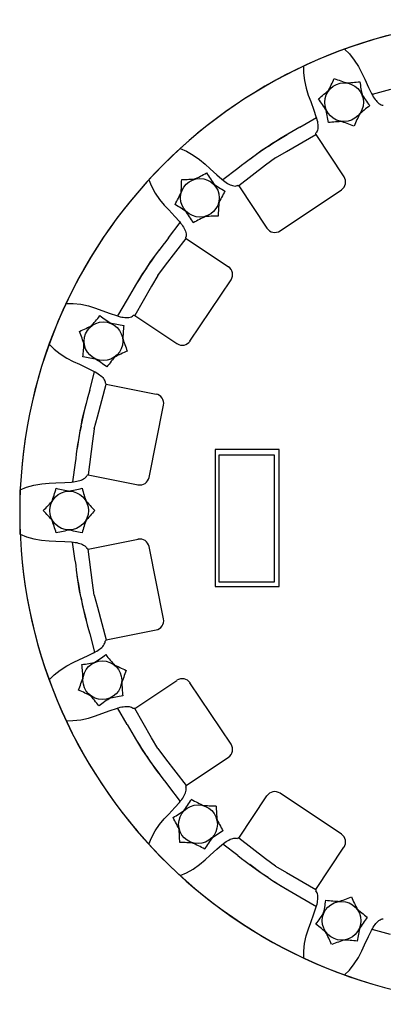
# Model space of a CAD drawing. Extents: x 289 to 452, y -190 to -18.
# Drawn here: x 416 to 421, y -96 to -84 of the extents above; entities that cross this region are included whole.
import ezdxf

# ---------------------------------------------------------------- set-up
doc = ezdxf.new("R2010")
doc.units = 0
doc.header["$LTSCALE"] = 1.5
doc.header["$MEASUREMENT"] = 0
doc.layers.get('0').update_dxf_attribs({"linetype": 'CONTINUOUS'})

msp = doc.modelspace()

# ---------------------------------------------------------------- linework, layer by layer
at = {"linetype": 'Continuous', "extrusion": (0.847804, 0.176716, -0.5)}
for p, q in [((420.686, -84.851, -0.015), (420.464, -84.91, 0.389)), ((420.587, -85.038, 0.469), (420.599, -85.039, 0.49))]:
    msp.add_line(p, q, dxfattribs=at)
at = {"linetype": 'Continuous', "extrusion": (-0.724445, -0.474531, -0.5)}
for p, q in [((419.595, -85.303, -0.015), (419.794, -85.188, 0.389)), ((419.797, -85.365, 0.469), (419.789, -85.374, 0.49)), ((419.433, -85.596, 0.811), (419.786, -85.393, 0.511)), ((419.304, -85.673, 1.071), (419.433, -85.596, 0.811))]:
    msp.add_line(p, q, dxfattribs=at)
at = {"linetype": 'Continuous'}
for p, q in [((419.786, -85.393, 0.511), (420.126, -85.902, 0.511)), ((418.861, -86.012, 0.511), (419.2, -86.52, 0.511)), ((419.357, -86.551, 0.511), (420.095, -86.058, 0.511)), ((418.227, -86.645, 0.511), (418.736, -86.985, 0.511)), ((418.273, -87.88, 0.511), (418.767, -87.141, 0.511)), ((417.608, -87.571, 0.511), (418.117, -87.911, 0.511)), ((417.265, -88.399, 0.511), (417.865, -88.518, 0.511)), ((417.781, -89.522, 0.511), (417.954, -88.651, 0.511)), ((417.048, -89.491, 0.511), (417.648, -89.61, 0.511)), ((416.231, -90.206, -0.061), (416.231, -89.672, -0.061)), ((417.048, -90.387, 0.511), (417.648, -90.268, 0.511)), ((417.954, -91.227, 0.511), (417.781, -90.356, 0.511)), ((417.265, -91.479, 0.511), (417.865, -91.36, 0.511)), ((417.608, -92.307, 0.511), (418.117, -91.967, 0.511)), ((418.767, -92.737, 0.511), (418.273, -91.998, 0.511)), ((418.227, -93.233, 0.511), (418.736, -92.893, 0.511)), ((420.095, -93.82, 0.511), (419.357, -93.326, 0.511)), ((418.861, -93.866, 0.511), (419.2, -93.358, 0.511)), ((419.786, -94.485, 0.511), (420.126, -93.976, 0.511))]:
    msp.add_line(p, q, dxfattribs=at)
at = {"linetype": 'Continuous', "extrusion": (0.715642, 0.487705, -0.5)}
for p, q in [((419.304, -85.673, 1.071), (419.183, -85.763, 0.811)), ((418.851, -85.8, -0.015), (418.668, -85.94, 0.389)), ((419.183, -85.763, 0.811), (418.861, -86.012, 0.511)), ((418.831, -86.011, 0.469), (418.842, -86.007, 0.49))]:
    msp.add_line(p, q, dxfattribs=at)
at = {"linetype": 'Continuous', "extrusion": (-0.487705, -0.715642, -0.5)}
for p, q in [((418.016, -86.635, -0.015), (418.155, -86.453, 0.389)), ((417.979, -86.968, 0.811), (418.227, -86.645, 0.511)), ((418.226, -86.615, 0.469), (418.222, -86.627, 0.49)), ((417.888, -87.089, 1.071), (417.979, -86.968, 0.811))]:
    msp.add_line(p, q, dxfattribs=at)
at = {"linetype": 'Continuous', "extrusion": (0.474531, 0.724445, -0.5)}
for p, q in [((417.888, -87.089, 1.071), (417.812, -87.218, 0.811)), ((417.812, -87.218, 0.811), (417.608, -87.571, 0.511)), ((417.518, -87.38, -0.015), (417.403, -87.578, 0.389)), ((417.581, -87.582, 0.469), (417.59, -87.573, 0.49))]:
    msp.add_line(p, q, dxfattribs=at)
at = {"linetype": 'Continuous', "extrusion": (-0.176716, -0.847804, -0.5)}
for p, q in [((417.067, -88.471, -0.015), (417.126, -88.249, 0.389)), ((417.16, -88.792, 0.811), (417.265, -88.399, 0.511)), ((417.253, -88.372, 0.469), (417.254, -88.384, 0.49)), ((417.122, -88.938, 1.071), (417.16, -88.792, 0.811))]:
    msp.add_line(p, q, dxfattribs=at)
at = {"linetype": 'Continuous', "extrusion": (0.161176, 0.850895, -0.5)}
for p, q in [((417.122, -88.938, 1.071), (417.101, -89.087, 0.811)), ((417.101, -89.087, 0.811), (417.048, -89.491, 0.511)), ((416.892, -89.348, -0.015), (416.861, -89.576, 0.389)), ((417.027, -89.512, 0.469), (417.032, -89.5, 0.49))]:
    msp.add_line(p, q, dxfattribs=at)
at = {"linetype": 'Continuous', "extrusion": (0.161176, -0.850895, -0.5)}
for p, q in [((416.892, -90.529, -0.015), (416.861, -90.302, 0.389)), ((417.027, -90.366, 0.469), (417.032, -90.378, 0.49)), ((417.101, -90.791, 0.811), (417.048, -90.387, 0.511)), ((417.122, -90.94, 1.071), (417.101, -90.791, 0.811))]:
    msp.add_line(p, q, dxfattribs=at)
at = {"linetype": 'Continuous', "extrusion": (-0.176716, 0.847804, -0.5)}
for p, q in [((417.122, -90.94, 1.071), (417.16, -91.086, 0.811)), ((417.16, -91.086, 0.811), (417.265, -91.479, 0.511)), ((417.067, -91.407, -0.015), (417.126, -91.629, 0.389)), ((417.253, -91.506, 0.469), (417.254, -91.494, 0.49))]:
    msp.add_line(p, q, dxfattribs=at)
at = {"linetype": 'Continuous', "extrusion": (0.474531, -0.724445, -0.5)}
for p, q in [((417.518, -92.498, -0.015), (417.403, -92.299, 0.389)), ((417.581, -92.296, 0.469), (417.59, -92.304, 0.49)), ((417.812, -92.66, 0.811), (417.608, -92.307, 0.511)), ((417.888, -92.789, 1.071), (417.812, -92.66, 0.811))]:
    msp.add_line(p, q, dxfattribs=at)
at = {"linetype": 'Continuous', "extrusion": (-0.487705, 0.715642, -0.5)}
for p, q in [((417.888, -92.789, 1.071), (417.979, -92.91, 0.811)), ((417.979, -92.91, 0.811), (418.227, -93.233, 0.511)), ((418.016, -93.242, -0.015), (418.155, -93.425, 0.389)), ((418.226, -93.262, 0.469), (418.222, -93.251, 0.49))]:
    msp.add_line(p, q, dxfattribs=at)
at = {"linetype": 'Continuous', "extrusion": (0.715642, -0.487705, -0.5)}
for p, q in [((418.831, -93.867, 0.469), (418.842, -93.871, 0.49)), ((419.183, -94.115, 0.811), (418.861, -93.866, 0.511)), ((418.851, -94.077, -0.015), (418.668, -93.938, 0.389)), ((419.304, -94.205, 1.071), (419.183, -94.115, 0.811))]:
    msp.add_line(p, q, dxfattribs=at)
at = {"linetype": 'Continuous', "extrusion": (-0.724445, 0.474531, -0.5)}
for p, q in [((419.304, -94.205, 1.071), (419.433, -94.282, 0.811)), ((419.433, -94.282, 0.811), (419.786, -94.485, 0.511)), ((419.797, -94.513, 0.469), (419.789, -94.503, 0.49)), ((419.595, -94.575, -0.015), (419.794, -94.69, 0.389))]:
    msp.add_line(p, q, dxfattribs=at)
at = {"linetype": 'Continuous', "extrusion": (0.847804, -0.176716, -0.5)}
for p, q in [((420.587, -94.84, 0.469), (420.599, -94.839, 0.49)), ((420.686, -95.027, -0.015), (420.464, -94.968, 0.389))]:
    msp.add_line(p, q, dxfattribs=at)
at = {"linetype": 'Continuous', "extrusion": (0.847804, 0.176716, -0.5), "elevation": 341.313}
for points in [[(-168.319, 196.987), (-168.388, 197.076), (-168.472, 197.161), (-168.559, 197.229), (-168.644, 197.278), (-168.724, 197.312)], [(-168.724, 197.312), (-168.829, 197.363), (-168.907, 197.402)], [(-168.907, 197.402), (-168.93, 197.415), (-168.95, 197.429), (-168.969, 197.443)], [(-168.969, 197.443), (-168.986, 197.458), (-169.002, 197.474), (-169.017, 197.491), (-169.032, 197.51), (-169.044, 197.53), (-169.056, 197.552)], [(-169.056, 197.552), (-169.065, 197.575), (-169.071, 197.599)]]:
    msp.add_lwpolyline(points, dxfattribs=at)
at = {"linetype": 'Continuous', "extrusion": (-0.724445, -0.474531, -0.5)}
for points, elevation in [([(300.681, -152.402), (300.75, -152.312), (300.834, -152.228), (300.921, -152.16), (301.006, -152.11), (301.086, -152.077)], -263.846), ([(301.086, -152.077), (301.191, -152.026), (301.269, -151.987)], -263.846), ([(301.269, -151.987), (301.292, -151.974), (301.312, -151.96), (301.331, -151.946)], -263.846), ([(301.331, -151.946), (301.348, -151.931), (301.364, -151.915), (301.379, -151.897), (301.394, -151.879), (301.406, -151.859), (301.418, -151.837)], -263.846), ([(301.451, -151.741), (301.444, -151.754), (301.437, -151.766)], -263.846), ([(301.418, -151.837), (301.427, -151.814), (301.434, -151.79)], -263.846), ([(301.259, -150.975), (301.254, -151.143), (301.263, -151.518)], -263.644)]:
    msp.add_lwpolyline(points, dxfattribs=dict(at, elevation=elevation))
at = {"linetype": 'Continuous', "extrusion": (0.715642, 0.487705, -0.5)}
for points, elevation in [([(-306.189, 148.627), (-306.258, 148.716), (-306.342, 148.8), (-306.429, 148.868), (-306.514, 148.918), (-306.594, 148.952)], 257.55), ([(-306.767, 150.054), (-306.762, 149.886), (-306.771, 149.51)], 257.753), ([(-306.594, 148.952), (-306.699, 149.002), (-306.776, 149.042)], 257.55), ([(-306.776, 149.042), (-306.8, 149.055), (-306.82, 149.068), (-306.838, 149.082)], 257.55), ([(-306.838, 149.082), (-306.856, 149.097), (-306.872, 149.114), (-306.887, 149.131), (-306.901, 149.15), (-306.914, 149.17), (-306.925, 149.191)], 257.55), ([(-306.925, 149.191), (-306.935, 149.214), (-306.941, 149.238)], 257.55), ([(-306.958, 149.287), (-306.951, 149.275), (-306.944, 149.262)], 257.55)]:
    msp.add_lwpolyline(points, dxfattribs=dict(at, elevation=elevation))
at = {"linetype": 'Continuous', "extrusion": (-0.487705, -0.715642, -0.5)}
for points, elevation in [([(393.628, -82.181), (393.697, -82.092), (393.781, -82.007), (393.868, -81.939), (393.953, -81.889), (394.033, -81.856)], -142.22), ([(394.033, -81.856), (394.138, -81.805), (394.215, -81.766)], -142.22), ([(394.215, -81.766), (394.238, -81.753), (394.259, -81.739), (394.277, -81.725)], -142.22), ([(394.277, -81.725), (394.294, -81.71), (394.311, -81.694), (394.326, -81.676), (394.34, -81.658), (394.353, -81.638), (394.364, -81.616)], -142.22), ([(394.397, -81.52), (394.39, -81.533), (394.383, -81.545)], -142.22), ([(394.364, -81.616), (394.374, -81.593), (394.38, -81.569)], -142.22), ([(394.206, -80.754), (394.201, -80.922), (394.209, -81.297)], -142.018)]:
    msp.add_lwpolyline(points, dxfattribs=dict(at, elevation=elevation))
at = {"linetype": 'Continuous', "extrusion": (0.474531, 0.724445, -0.5)}
for points, elevation in [([(-397.128, 78.994), (-397.124, 78.826), (-397.132, 78.451)], 134.674), ([(-396.551, 77.567), (-396.62, 77.657), (-396.704, 77.741), (-396.791, 77.809), (-396.876, 77.859), (-396.956, 77.892)], 134.472), ([(-396.956, 77.892), (-397.061, 77.943), (-397.138, 77.982)], 134.472), ([(-397.138, 77.982), (-397.161, 77.995), (-397.182, 78.009), (-397.2, 78.023)], 134.472), ([(-397.2, 78.023), (-397.217, 78.038), (-397.234, 78.054), (-397.249, 78.072), (-397.263, 78.09), (-397.276, 78.111), (-397.287, 78.132)], 134.472), ([(-397.287, 78.132), (-397.296, 78.155), (-397.303, 78.179)], 134.472), ([(-397.32, 78.228), (-397.313, 78.215), (-397.306, 78.203)], 134.472)]:
    msp.add_lwpolyline(points, dxfattribs=dict(at, elevation=elevation))
at = {"linetype": 'Continuous', "extrusion": (-0.176716, -0.847804, -0.5)}
for points, elevation in [([(425.755, 0.479), (425.824, 0.569), (425.907, 0.653), (425.995, 0.721), (426.08, 0.771), (426.16, 0.804)], 0.952), ([(426.16, 0.804), (426.265, 0.855), (426.342, 0.894)], 0.952), ([(426.342, 0.894), (426.365, 0.907), (426.386, 0.921), (426.404, 0.935)], 0.952), ([(426.404, 0.935), (426.421, 0.95), (426.437, 0.966), (426.453, 0.984), (426.467, 1.003), (426.48, 1.023), (426.491, 1.044)], 0.952), ([(426.491, 1.044), (426.5, 1.067), (426.507, 1.091)], 0.952), ([(426.524, 1.14), (426.517, 1.127), (426.51, 1.115)], 0.952), ([(426.332, 1.906), (426.328, 1.738), (426.336, 1.363)], 1.154)]:
    msp.add_lwpolyline(points, dxfattribs=dict(at, elevation=elevation))
at = {"linetype": 'Continuous', "extrusion": (0.161176, 0.850895, -0.5)}
for points, elevation in [([(-426.225, -3.946), (-426.221, -4.114), (-426.229, -4.489)], -8.982), ([(-426.297, -4.917), (-426.314, -4.902), (-426.33, -4.886), (-426.346, -4.869), (-426.36, -4.85), (-426.373, -4.83), (-426.384, -4.808)], -9.185), ([(-426.384, -4.808), (-426.393, -4.785), (-426.4, -4.761)], -9.185), ([(-426.417, -4.712), (-426.41, -4.725), (-426.403, -4.737)], -9.185), ([(-425.648, -5.373), (-425.717, -5.284), (-425.8, -5.199), (-425.888, -5.131), (-425.973, -5.082), (-426.052, -5.048)], -9.185), ([(-426.052, -5.048), (-426.157, -4.997), (-426.235, -4.958)], -9.185), ([(-426.235, -4.958), (-426.258, -4.945), (-426.278, -4.931), (-426.297, -4.917)], -9.185)]:
    msp.add_lwpolyline(points, dxfattribs=dict(at, elevation=elevation))
at = {"linetype": 'Continuous', "elevation": -0.015}
for points in [[(418.576, -90.836), (419.347, -90.836), (419.347, -89.188), (418.576, -89.188)], [(418.619, -90.778), (419.292, -90.778), (419.292, -89.256), (418.619, -89.256)]]:
    msp.add_lwpolyline(points, close=True, dxfattribs=at)
at = {"linetype": 'Continuous', "extrusion": (0.161176, -0.850895, -0.5)}
for points, elevation in [([(392.171, 82.995), (392.24, 83.084), (392.323, 83.168), (392.41, 83.236), (392.496, 83.286), (392.575, 83.32)], 143.872), ([(392.575, 83.32), (392.68, 83.37), (392.758, 83.41)], 143.872), ([(392.758, 83.41), (392.781, 83.423), (392.801, 83.436), (392.82, 83.45)], 143.872), ([(392.82, 83.45), (392.837, 83.465), (392.853, 83.482), (392.869, 83.499), (392.883, 83.518), (392.896, 83.538), (392.907, 83.559)], 143.872), ([(392.907, 83.559), (392.916, 83.582), (392.923, 83.606)], 143.872), ([(392.94, 83.655), (392.933, 83.643), (392.926, 83.63)], 143.872), ([(392.748, 84.422), (392.744, 84.254), (392.752, 83.878)], 144.075)]:
    msp.add_lwpolyline(points, dxfattribs=dict(at, elevation=elevation))
at = {"linetype": 'Continuous', "extrusion": (-0.176716, 0.847804, -0.5)}
for points, elevation in [([(-389.627, -86.14), (-389.623, -86.308), (-389.631, -86.683)], -151.347), ([(-389.699, -87.112), (-389.716, -87.097), (-389.733, -87.08), (-389.748, -87.063), (-389.762, -87.044), (-389.775, -87.024), (-389.786, -87.003)], -151.549), ([(-389.786, -87.003), (-389.796, -86.98), (-389.802, -86.956)], -151.549), ([(-389.819, -86.907), (-389.812, -86.919), (-389.805, -86.931)], -151.549), ([(-389.455, -87.242), (-389.56, -87.192), (-389.637, -87.152)], -151.549), ([(-389.637, -87.152), (-389.66, -87.139), (-389.681, -87.126), (-389.699, -87.112)], -151.549), ([(-389.05, -87.567), (-389.119, -87.478), (-389.203, -87.393), (-389.29, -87.326), (-389.375, -87.276), (-389.455, -87.242)], -151.549)]:
    msp.add_lwpolyline(points, dxfattribs=dict(at, elevation=elevation))
at = {"linetype": 'Continuous', "extrusion": (0.474531, -0.724445, -0.5)}
for points, elevation in [([(297.988, 152.803), (298.057, 152.892), (298.141, 152.977), (298.228, 153.044), (298.314, 153.094), (298.393, 153.128)], 264.784), ([(298.393, 153.128), (298.498, 153.178), (298.576, 153.218)], 264.784), ([(298.576, 153.218), (298.599, 153.231), (298.619, 153.244), (298.638, 153.258)], 264.784), ([(298.638, 153.258), (298.655, 153.273), (298.671, 153.29), (298.686, 153.307), (298.701, 153.326), (298.714, 153.346), (298.725, 153.367)], 264.784), ([(298.725, 153.367), (298.734, 153.39), (298.741, 153.414)], 264.784), ([(298.758, 153.463), (298.751, 153.451), (298.744, 153.439)], 264.784), ([(298.566, 154.23), (298.562, 154.062), (298.57, 153.686)], 264.986)]:
    msp.add_lwpolyline(points, dxfattribs=dict(at, elevation=elevation))
at = {"linetype": 'Continuous', "extrusion": (-0.487705, 0.715642, -0.5)}
for points, elevation in [([(-292.907, -155.075), (-292.902, -155.243), (-292.911, -155.618)], -270.746), ([(-292.979, -156.046), (-292.996, -156.031), (-293.012, -156.015), (-293.027, -155.998), (-293.041, -155.979), (-293.054, -155.959), (-293.066, -155.937)], -270.948), ([(-293.099, -155.842), (-293.092, -155.854), (-293.084, -155.866)], -270.948), ([(-293.066, -155.937), (-293.075, -155.914), (-293.081, -155.89)], -270.948), ([(-292.734, -156.177), (-292.839, -156.126), (-292.917, -156.087)], -270.948), ([(-292.917, -156.087), (-292.94, -156.074), (-292.96, -156.061), (-292.979, -156.046)], -270.948), ([(-292.329, -156.502), (-292.398, -156.413), (-292.482, -156.328), (-292.569, -156.261), (-292.654, -156.211), (-292.734, -156.177)], -270.948)]:
    msp.add_lwpolyline(points, dxfattribs=dict(at, elevation=elevation))
at = {"linetype": 'Continuous', "extrusion": (0.715642, -0.487705, -0.5)}
for points, elevation in [([(158.134, 199.691), (158.157, 199.704), (158.177, 199.718), (158.196, 199.732)], 345.278), ([(158.196, 199.732), (158.213, 199.747), (158.229, 199.763), (158.245, 199.78), (158.259, 199.799), (158.272, 199.819), (158.283, 199.841)], 345.278), ([(158.283, 199.841), (158.292, 199.864), (158.299, 199.888)], 345.278), ([(158.316, 199.937), (158.309, 199.924), (158.302, 199.912)], 345.278), ([(157.951, 199.601), (158.056, 199.652), (158.134, 199.691)], 345.278), ([(157.547, 199.276), (157.616, 199.365), (157.699, 199.45), (157.787, 199.518), (157.872, 199.567), (157.951, 199.601)], 345.278), ([(158.124, 200.703), (158.12, 200.535), (158.128, 200.16)], 345.48)]:
    msp.add_lwpolyline(points, dxfattribs=dict(at, elevation=elevation))
at = {"linetype": 'Continuous', "extrusion": (-0.724445, 0.474531, -0.5)}
for points, elevation in [([(-150.788, -200.256), (-150.784, -200.424), (-150.792, -200.799)], -349.001), ([(-150.98, -201.022), (-150.973, -201.035), (-150.966, -201.047)], -349.204), ([(-150.947, -201.118), (-150.956, -201.095), (-150.963, -201.071)], -349.204), ([(-150.86, -201.227), (-150.877, -201.212), (-150.893, -201.196), (-150.909, -201.179), (-150.923, -201.16), (-150.936, -201.14), (-150.947, -201.118)], -349.204), ([(-150.615, -201.358), (-150.72, -201.307), (-150.798, -201.268)], -349.204), ([(-150.798, -201.268), (-150.821, -201.255), (-150.841, -201.241), (-150.86, -201.227)], -349.204), ([(-150.211, -201.683), (-150.28, -201.594), (-150.363, -201.509), (-150.45, -201.441), (-150.536, -201.392), (-150.615, -201.358)], -349.204)]:
    msp.add_lwpolyline(points, dxfattribs=dict(at, elevation=elevation))
at = {"linetype": 'Continuous', "extrusion": (0.847804, -0.176716, -0.5), "elevation": 373.1}
for points in [[(-7.125, 215.795), (-7.107, 215.81), (-7.091, 215.826), (-7.076, 215.844), (-7.062, 215.863), (-7.049, 215.883), (-7.037, 215.904)], [(-7.037, 215.904), (-7.028, 215.927), (-7.022, 215.951)], [(-7.369, 215.664), (-7.264, 215.715), (-7.186, 215.755)], [(-7.186, 215.755), (-7.163, 215.767), (-7.143, 215.781), (-7.125, 215.795)], [(-7.774, 215.339), (-7.705, 215.429), (-7.621, 215.513), (-7.534, 215.581), (-7.449, 215.631), (-7.369, 215.664)]]:
    msp.add_lwpolyline(points, dxfattribs=at)
at = {"linetype": 'Continuous'}
for centre in [(420.128, -85.004, -0.015), (418.393, -86.155, -0.015), (417.232, -87.882, -0.015), (416.819, -89.922, -0.015), (417.219, -91.965, -0.015), (418.37, -93.7, -0.015), (420.097, -94.862, -0.015)]:
    msp.add_circle(centre, 0.233, dxfattribs=at)
for centre, radius, start, end in [((422.154, -89.939, -0.015), 5.929, 85.0728, 82.2027), ((422.154, -89.939, -0.015), 5.929, 265.0728, 262.2027), ((417.872, -83.794, -0.015), 2.328, 332.4312, 336.6369), ((420.868, -82.553, -0.015), 2.328, 248.3631, 252.5688), ((420.048, -82.445, -0.015), 2.328, 272.4312, 276.6369), ((422.62, -84.419, -0.015), 2.328, 188.3631, 192.5688), ((418.375, -83.137, -0.015), 2.328, 308.3631, 312.5688), ((422.304, -83.655, -0.015), 2.328, 212.4312, 216.6369), ((417.952, -86.352, -0.015), 2.328, 32.4312, 36.6369), ((417.636, -85.588, -0.015), 2.328, 8.3631, 12.5688), ((422.384, -86.214, -0.015), 2.328, 152.4312, 156.6369), ((421.881, -86.87, -0.015), 2.328, 128.3631, 132.5688), ((420.208, -87.562, -0.015), 2.328, 92.4312, 96.6369), ((419.388, -87.454, -0.015), 2.328, 68.3631, 72.5688), ((422.154, -89.939, -0.015), 5.295, 118.903, 123.75), ((422.154, -89.939, -0.015), 5.295, 123.75, 128.597), ((417.34, -83.821, -0.015), 2.328, 294.9312, 299.1369), ((420.472, -84.661, -0.015), 2.328, 210.8631, 215.0688), ((415.846, -85.9, -0.015), 2.328, 354.9312, 359.1369), ((418.139, -83.607, -0.015), 2.328, 270.8631, 275.0688), ((420.033, -85.964, 0.511), 0.113, 303.75, 33.75), ((416.06, -85.101, -0.015), 2.328, 330.8631, 335.0688), ((419.888, -84.076, -0.015), 2.328, 234.9312, 239.1369), ((420.727, -87.208, -0.015), 2.328, 150.8631, 155.0688), ((420.941, -86.409, -0.015), 2.328, 174.9312, 179.1369), ((416.899, -88.234, -0.015), 2.328, 54.9312, 59.1369), ((416.315, -87.649, -0.015), 2.328, 30.8631, 35.0688), ((419.447, -88.488, -0.015), 2.328, 114.9312, 119.1369), ((418.648, -88.702, -0.015), 2.328, 90.8631, 95.0688), ((419.294, -86.458, 0.511), 0.113, 213.75, 303.75), ((422.154, -89.939, -0.015), 5.295, 141.403, 146.25), ((422.154, -89.939, -0.015), 5.295, 146.25, 151.097), ((418.673, -87.079, 0.511), 0.113, 326.25, 56.25), ((415.365, -86.129, -0.015), 2.328, 317.4312, 321.6369), ((418.58, -85.706, -0.015), 2.328, 233.3631, 237.5688), ((416.022, -85.626, -0.015), 2.328, 293.3631, 297.5688), ((417.816, -85.389, -0.015), 2.328, 257.4312, 261.6369), ((419.79, -87.962, -0.015), 2.328, 173.3631, 177.5688), ((414.781, -88.622, -0.015), 2.328, 17.4312, 21.6369), ((419.683, -87.142, -0.015), 2.328, 197.4312, 201.6369), ((414.673, -87.802, -0.015), 2.328, 353.3631, 357.5688), ((418.18, -87.817, 0.511), 0.113, 236.25, 326.25), ((416.647, -90.374, -0.015), 2.328, 77.4312, 81.6369), ((415.883, -90.058, -0.015), 2.328, 53.3631, 57.5688), ((419.098, -89.635, -0.015), 2.328, 137.4312, 141.6369), ((418.442, -90.138, -0.015), 2.328, 113.3631, 117.5688), ((422.154, -89.939, -0.015), 5.295, 163.903, 168.75), ((417.844, -88.629, 0.511), 0.113, 348.75, 78.75), ((422.154, -89.939, -0.015), 5.295, 168.75, 173.597), ((417.67, -89.5, 0.511), 0.113, 258.75, 348.75), ((414.424, -89.017, -0.015), 2.328, 339.9312, 344.1369), ((417.233, -87.396, -0.015), 2.328, 255.8631, 260.0688), ((416.406, -87.396, -0.015), 2.328, 279.9312, 284.1369), ((419.214, -89.017, -0.015), 2.328, 195.8631, 200.0688), ((414.838, -88.301, -0.015), 2.328, 315.8631, 320.0688), ((418.8, -88.301, -0.015), 2.328, 219.9312, 224.1369), ((414.838, -91.544, -0.015), 2.328, 39.9312, 44.1369), ((418.8, -91.544, -0.015), 2.328, 135.8631, 140.0688), ((414.424, -90.827, -0.015), 2.328, 15.8631, 20.0688), ((419.214, -90.827, -0.015), 2.328, 159.9312, 164.1369), ((417.233, -92.449, -0.015), 2.328, 99.9312, 104.1369), ((416.406, -92.449, -0.015), 2.328, 75.8631, 80.0688), ((417.67, -90.378, 0.511), 0.113, 11.25, 101.25), ((422.154, -89.939, -0.015), 5.295, 186.403, 191.25), ((422.154, -89.939, -0.015), 5.295, 191.25, 196.097), ((417.844, -91.249, 0.511), 0.113, 281.25, 11.25), ((415.87, -89.789, -0.015), 2.328, 302.4312, 306.6369), ((419.085, -90.212, -0.015), 2.328, 218.3631, 222.5688), ((416.634, -89.473, -0.015), 2.328, 278.3631, 282.5688), ((414.66, -92.045, -0.015), 2.328, 2.4312, 6.6369), ((418.429, -89.709, -0.015), 2.328, 242.4312, 246.6369), ((419.67, -92.705, -0.015), 2.328, 158.3631, 162.5688), ((414.768, -91.225, -0.015), 2.328, 338.3631, 342.5688), ((419.778, -91.885, -0.015), 2.328, 182.4312, 186.6369), ((418.18, -92.06, 0.511), 0.113, 33.75, 123.75), ((416.009, -94.221, -0.015), 2.328, 62.4312, 66.6369), ((415.353, -93.718, -0.015), 2.328, 38.3631, 42.5688), ((418.568, -94.141, -0.015), 2.328, 122.4312, 126.6369), ((417.804, -94.458, -0.015), 2.328, 98.3631, 102.5688), ((422.154, -89.939, -0.015), 5.295, 208.903, 213.75), ((418.673, -92.799, 0.511), 0.113, 303.75, 33.75), ((422.154, -89.939, -0.015), 5.295, 213.75, 218.597), ((419.294, -93.42, 0.511), 0.113, 56.25, 146.25), ((416.291, -92.206, -0.015), 2.328, 324.9312, 329.1369), ((419.423, -91.366, -0.015), 2.328, 240.8631, 245.0688), ((416.876, -91.621, -0.015), 2.328, 300.8631, 305.0688), ((418.624, -91.152, -0.015), 2.328, 264.9312, 269.1369), ((420.917, -93.445, -0.015), 2.328, 180.8631, 185.0688), ((416.037, -94.753, -0.015), 2.328, 24.9312, 29.1369), ((420.703, -92.646, -0.015), 2.328, 204.9312, 209.1369), ((415.822, -93.954, -0.015), 2.328, 0.8631, 5.0688), ((419.864, -95.779, -0.015), 2.328, 120.8631, 125.0688), ((418.115, -96.247, -0.015), 2.328, 84.9312, 89.1369), ((417.317, -96.033, -0.015), 2.328, 60.8631, 65.0688), ((420.449, -95.194, -0.015), 2.328, 144.9312, 149.1369), ((420.033, -93.914, 0.511), 0.113, 326.25, 56.25), ((422.154, -89.939, -0.015), 5.295, 231.403, 236.25), ((422.154, -89.939, -0.015), 5.295, 236.25, 241.097), ((417.605, -94.277, -0.015), 2.328, 347.4312, 351.6369), ((420.177, -92.303, -0.015), 2.328, 263.3631, 267.5688), ((419.357, -92.411, -0.015), 2.328, 287.4312, 291.6369), ((422.353, -93.652, -0.015), 2.328, 203.3631, 207.5688), ((421.85, -92.995, -0.015), 2.328, 227.4312, 231.6369), ((417.921, -93.513, -0.015), 2.328, 323.3631, 327.5688), ((422.273, -96.21, -0.015), 2.328, 143.3631, 147.5688), ((418.344, -96.728, -0.015), 2.328, 47.4312, 51.6369), ((422.59, -95.446, -0.015), 2.328, 167.4312, 171.6369), ((417.841, -96.072, -0.015), 2.328, 23.3631, 27.5688), ((420.837, -97.312, -0.015), 2.328, 107.4312, 111.6369), ((420.017, -97.42, -0.015), 2.328, 83.3631, 87.5688)]:
    msp.add_arc(centre, radius, start, end, dxfattribs=at)

doc.saveas('drawing.dxf')
